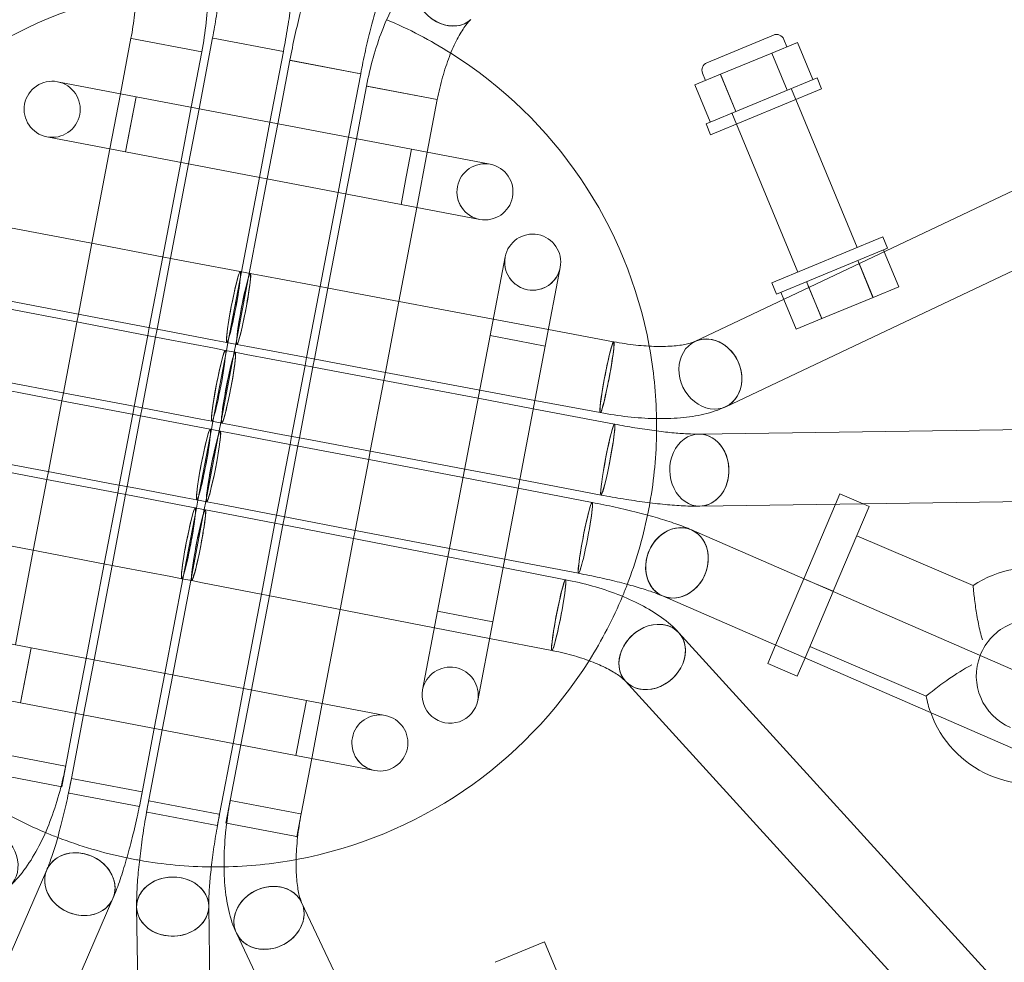
# Model space of a CAD drawing. Units: millimetres. Extents: x 0 to 11058, y 0 to 11360.
# Drawn here: x 5508 to 5754, y 5726 to 5962 of the extents above; entities that cross this region are included whole.
import ezdxf

# ---------------------------------------------------------------- set-up
doc = ezdxf.new("R2010")
doc.units = ezdxf.units.MM
doc.layers.add('TITAN_STREFA', color=172, linetype='Continuous', lineweight=18)

# ---------------------------------------------------------------- blocks, each defined once
blk = doc.blocks.new('A$Cf867a1c8')
at = {"color": 0, "linetype": 'Continuous', "lineweight": 0}
for p, q in [((23488.74, 18594.46), (24116.63, 18892.01)), ((23496.44, 18578.19), (24124.34, 18875.74)), ((23345.28, 18656.29), (23347.92, 18670.11)), ((23348.07, 18670.08), (23347.92, 18670.11)), ((23348.07, 18670.08), (23365.6, 18666.74)), ((23365.6, 18666.74), (23348.07, 18670.08)), ((23364.92, 18652.54), (23368.29, 18670.21)), ((23368.29, 18670.21), (23368.45, 18670.18)), ((23368.45, 18670.18), (23368.29, 18670.21)), ((23368.45, 18670.18), (23385.98, 18666.83)), ((23385.98, 18666.83), (23368.45, 18670.18)), ((23508.32, 18670.92), (23491.69, 18664.03)), ((23507.95, 18666.44), (23514.34, 18669.08)), ((23510.93, 18669.84), (23511.7, 18667.99)), ((23518.17, 18659.84), (23514.34, 18669.08)), ((23362.96, 18652.91), (23365.6, 18666.74)), ((23382.61, 18649.17), (23385.98, 18666.83)), ((23495.15, 18661.13), (23507.95, 18666.44)), ((23511.75, 18657.19), (23507.93, 18666.43)), ((23511.77, 18657.2), (23507.95, 18666.44)), ((23384.57, 18648.79), (23387.59, 18664.64)), ((23405.27, 18661.27), (23387.59, 18664.64)), ((23387.75, 18664.61), (23405.27, 18661.27)), ((23490.61, 18661.42), (23491.37, 18659.57)), ((23349.21, 18655.54), (23329.56, 18659.28)), ((23402.25, 18645.42), (23405.27, 18661.27)), ((23488.73, 18658.48), (23495.15, 18661.13)), ((23491.51, 18648.8), (23519.22, 18660.28)), ((23498.95, 18651.89), (23495.13, 18661.12)), ((23498.97, 18651.89), (23495.15, 18661.13)), ((23519.22, 18660.28), (23520.37, 18657.51)), ((23404.22, 18645.04), (23406.72, 18658.18)), ((23424.4, 18654.81), (23406.72, 18658.18)), ((23406.88, 18658.15), (23424.4, 18654.81)), ((23492.56, 18649.24), (23488.73, 18658.48)), ((23520.37, 18657.51), (23492.65, 18646.03)), ((23512.75, 18657.6), (23513.9, 18654.83)), ((23342.66, 18642.53), (23345.28, 18656.29)), ((23349.21, 18655.54), (23346.58, 18641.78)), ((23347.9, 18648.66), (23349.21, 18655.54)), ((23349.21, 18655.54), (23417.97, 18642.42)), ((23421.9, 18641.67), (23424.4, 18654.81)), ((23513.9, 18654.83), (23529.21, 18617.88)), ((23360.34, 18639.16), (23362.96, 18652.91)), ((23362.3, 18638.79), (23364.92, 18652.54)), ((23379.98, 18635.41), (23382.61, 18649.17)), ((23497.97, 18651.48), (23499.12, 18648.71)), ((23346.58, 18641.78), (23347.9, 18648.66)), ((23381.95, 18635.04), (23384.57, 18648.79)), ((23491.51, 18648.8), (23492.65, 18646.03)), ((23499.12, 18648.71), (23514.43, 18611.75)), ((23326.94, 18645.53), (23346.58, 18641.78)), ((23399.63, 18631.67), (23402.25, 18645.42)), ((23401.59, 18631.29), (23404.22, 18645.04)), ((23338.16, 18618.96), (23342.66, 18642.53)), ((23346.58, 18641.78), (23415.35, 18628.67)), ((23416.66, 18635.55), (23417.97, 18642.42)), ((23417.97, 18642.42), (23416.66, 18635.55)), ((23437.61, 18638.67), (23417.97, 18642.42)), ((23419.27, 18627.92), (23421.9, 18641.67)), ((23355.84, 18615.59), (23360.34, 18639.16)), ((23357.8, 18615.21), (23362.3, 18638.79)), ((23375.49, 18611.84), (23379.98, 18635.41)), ((23377.45, 18611.46), (23381.95, 18635.04)), ((23415.35, 18628.67), (23416.66, 18635.55)), ((23416.66, 18635.55), (23415.35, 18628.67)), ((23395.14, 18608.14), (23399.63, 18631.67)), ((23397.11, 18607.78), (23401.59, 18631.29)), ((23414.8, 18604.46), (23419.27, 18627.92)), ((23415.35, 18628.67), (23434.99, 18624.92)), ((23339.4, 18618.72), (23314.58, 18623.46)), ((23507.96, 18609.07), (23535.68, 18620.55)), ((23535.68, 18620.55), (23536.83, 18617.78)), ((23334.79, 18601.28), (23338.16, 18618.96)), ((23353.97, 18615.94), (23339.4, 18618.72)), ((23536.83, 18617.78), (23509.11, 18606.3)), ((23535.98, 18616.85), (23535.77, 18617.35)), ((23352.47, 18597.91), (23355.84, 18615.59)), ((23360, 18614.79), (23353.97, 18615.94)), ((23354.43, 18597.53), (23357.8, 18615.21)), ((23372.5, 18612.41), (23360, 18614.79)), ((23441.35, 18615.56), (23437.6, 18595.92)), ((23533.18, 18605.45), (23529.36, 18614.69)), ((23529.72, 18613.88), (23529.38, 18614.7)), ((23539.6, 18608.11), (23535.98, 18616.85)), ((23375.22, 18611.89), (23372.5, 18612.41)), ((23451.36, 18593.3), (23455.1, 18612.94)), ((23533.2, 18605.46), (23529.72, 18613.88)), ((23372.11, 18594.16), (23375.49, 18611.84)), ((23374.08, 18593.78), (23377.45, 18611.46)), ((23377.7, 18611.42), (23375.22, 18611.89)), ((23377.7, 18611.42), (23377.69, 18611.42)), ((23380.44, 18610.9), (23377.7, 18611.42)), ((23392.93, 18608.56), (23380.44, 18610.9)), ((23391.77, 18590.46), (23395.14, 18608.14)), ((23399, 18607.42), (23392.93, 18608.56)), ((23393.73, 18590.09), (23397.11, 18607.78)), ((23413.53, 18604.7), (23399, 18607.42)), ((23507.96, 18609.07), (23509.11, 18606.3)), ((23520.38, 18600.15), (23516.56, 18609.39)), ((23517.18, 18607.94), (23516.58, 18609.4)), ((23520.4, 18600.16), (23517.18, 18607.94)), ((23539.6, 18608.11), (23533.2, 18605.46)), ((23336.03, 18601.04), (23311.21, 18605.77)), ((23510.9, 18604.96), (23510.17, 18606.74)), ((23513.99, 18597.5), (23510.9, 18604.96)), ((23533.2, 18605.46), (23520.4, 18600.16)), ((23310.84, 18603.81), (23335.65, 18599.08)), ((23411.43, 18586.78), (23414.8, 18604.46)), ((23438.39, 18600.03), (23413.53, 18604.7)), ((23334.41, 18599.31), (23334.79, 18601.28)), ((23350.59, 18598.26), (23336.03, 18601.04)), ((23452.15, 18597.45), (23438.39, 18600.03)), ((23520.4, 18600.16), (23513.99, 18597.5)), ((23331.04, 18581.63), (23334.41, 18599.31)), ((23335.65, 18599.08), (23350.22, 18596.3)), ((23356.63, 18597.11), (23350.59, 18598.26)), ((23352.09, 18595.94), (23352.47, 18597.91)), ((23354.06, 18595.57), (23354.43, 18597.53)), ((23468.43, 18594.4), (23452.15, 18597.45)), ((23348.72, 18578.26), (23352.09, 18595.94)), ((23350.22, 18596.3), (23356.25, 18595.15)), ((23350.68, 18577.88), (23354.06, 18595.57)), ((23356.25, 18595.15), (23368.75, 18592.76)), ((23369.13, 18594.73), (23356.63, 18597.11)), ((23437.6, 18595.92), (23424.49, 18527.16)), ((23437.6, 18595.92), (23444.48, 18594.61)), ((23444.48, 18594.61), (23437.6, 18595.92)), ((23368.75, 18592.76), (23371.47, 18592.24)), ((23371.85, 18594.21), (23369.13, 18594.73)), ((23371.74, 18592.19), (23372.11, 18594.16)), ((23371.85, 18594.21), (23374.34, 18593.73)), ((23373.7, 18591.82), (23374.08, 18593.78)), ((23377.07, 18593.22), (23374.37, 18593.73)), ((23389.56, 18590.88), (23377.07, 18593.22)), ((23451.36, 18593.3), (23438.24, 18524.54)), ((23444.48, 18594.61), (23451.36, 18593.3)), ((23451.36, 18593.3), (23444.48, 18594.61)), ((23368.37, 18574.51), (23371.74, 18592.19)), ((23370.33, 18574.14), (23373.7, 18591.82)), ((23373.96, 18591.77), (23371.47, 18592.24)), ((23373.96, 18591.77), (23376.69, 18591.25)), ((23373.96, 18591.77), (23373.96, 18591.77)), ((23376.69, 18591.25), (23389.19, 18588.88)), ((23395.63, 18589.74), (23389.56, 18590.88)), ((23391.39, 18588.47), (23391.77, 18590.46)), ((23393.35, 18588.1), (23393.73, 18590.09)), ((23388.02, 18570.79), (23391.39, 18588.47)), ((23389.19, 18588.88), (23395.23, 18587.74)), ((23389.98, 18570.41), (23393.35, 18588.1)), ((23395.23, 18587.74), (23409.79, 18584.98)), ((23410.16, 18587.01), (23395.63, 18589.74)), ((23307.46, 18586.13), (23332.28, 18581.4)), ((23435.02, 18582.35), (23410.16, 18587.01)), ((23411.04, 18584.74), (23411.43, 18586.78)), ((23331.91, 18579.43), (23307.09, 18584.16)), ((23407.67, 18567.06), (23411.04, 18584.74)), ((23409.79, 18584.98), (23434.62, 18580.28)), ((23330.66, 18579.67), (23331.04, 18581.63)), ((23332.28, 18581.4), (23346.85, 18578.62)), ((23434.62, 18580.28), (23448.37, 18577.67)), ((23448.78, 18579.77), (23435.02, 18582.35)), ((23489.7, 18571.35), (24246.2, 18582.11)), ((23327.29, 18561.99), (23330.66, 18579.67)), ((23346.47, 18576.65), (23331.91, 18579.43)), ((23346.85, 18578.62), (23352.88, 18577.47)), ((23348.35, 18576.3), (23348.72, 18578.26)), ((23350.31, 18575.92), (23350.68, 18577.88)), ((23465.09, 18576.71), (23448.78, 18579.77)), ((23344.97, 18558.61), (23348.35, 18576.3)), ((23352.5, 18575.5), (23346.47, 18576.65)), ((23346.94, 18558.24), (23350.31, 18575.92)), ((23365.01, 18573.12), (23352.5, 18575.5)), ((23352.88, 18577.47), (23365.38, 18575.08)), ((23448.37, 18577.67), (23468.65, 18573.83)), ((23465.11, 18576.71), (23465.09, 18576.71)), ((23367.73, 18572.6), (23365.01, 18573.12)), ((23365.38, 18575.08), (23368.1, 18574.56)), ((23367.99, 18572.55), (23368.37, 18574.51)), ((23368.1, 18574.56), (23370.6, 18574.09)), ((23369.96, 18572.17), (23370.33, 18574.14)), ((23370.61, 18574.08), (23373.32, 18573.57)), ((23373.32, 18573.57), (23385.82, 18571.2)), ((23364.62, 18554.87), (23367.99, 18572.55)), ((23366.58, 18554.49), (23369.96, 18572.17)), ((23370.22, 18572.12), (23367.73, 18572.6)), ((23372.94, 18571.6), (23370.23, 18572.12)), ((23385.44, 18569.2), (23372.94, 18571.6)), ((23385.82, 18571.2), (23391.86, 18570.06)), ((23387.63, 18568.78), (23388.02, 18570.79)), ((23389.6, 18568.4), (23389.98, 18570.41)), ((23384.26, 18551.1), (23387.63, 18568.78)), ((23391.48, 18568.04), (23385.44, 18569.2)), ((23386.22, 18550.72), (23389.6, 18568.4)), ((23406.03, 18565.25), (23391.48, 18568.04)), ((23391.86, 18570.06), (23406.42, 18567.3)), ((23328.53, 18561.75), (23303.72, 18566.48)), ((23406.42, 18567.3), (23431.25, 18562.6)), ((23407.27, 18565.01), (23407.67, 18567.06)), ((23328.16, 18559.79), (23303.34, 18564.52)), ((23403.9, 18547.33), (23407.27, 18565.01)), ((23430.84, 18560.48), (23406.03, 18565.25)), ((23489.96, 18553.36), (24246.45, 18564.11)), ((23326.92, 18560.02), (23327.29, 18561.99)), ((23343.1, 18558.97), (23328.53, 18561.75)), ((23431.25, 18562.6), (23445, 18559.99)), ((23323.54, 18542.34), (23326.92, 18560.02)), ((23342.72, 18557.01), (23328.16, 18559.79)), ((23349.13, 18557.82), (23343.1, 18558.97)), ((23344.6, 18556.65), (23344.97, 18558.61)), ((23346.56, 18556.27), (23346.94, 18558.24)), ((23444.59, 18557.84), (23430.84, 18560.48)), ((23445, 18559.99), (23465.29, 18556.15)), ((23341.23, 18538.97), (23344.6, 18556.65)), ((23348.76, 18555.86), (23342.72, 18557.01)), ((23343.19, 18538.59), (23346.56, 18556.27)), ((23361.26, 18553.47), (23348.76, 18555.86)), ((23361.63, 18555.44), (23349.13, 18557.82)), ((23463.06, 18554.29), (23444.59, 18557.84)), ((23465.29, 18556.15), (23465.3, 18556.14)), ((23523.8, 18553.84), (23524.89, 18556.42)), ((23530.73, 18553.94), (23524.89, 18556.42)), ((23363.98, 18552.95), (23361.26, 18553.47)), ((23364.35, 18554.92), (23361.63, 18555.44)), ((23364.24, 18552.9), (23364.62, 18554.87)), ((23364.35, 18554.92), (23366.84, 18554.44)), ((23366.21, 18552.53), (23366.58, 18554.49)), ((23369.57, 18553.92), (23366.84, 18554.44)), ((23366.84, 18554.44), (23366.84, 18554.44)), ((23382.07, 18551.52), (23369.57, 18553.92)), ((23463.06, 18554.29), (23463.06, 18554.29)), ((23515.91, 18535.25), (23523.8, 18553.84)), ((23532.26, 18553.29), (23523.27, 18532.12)), ((23532.26, 18553.29), (23530.73, 18553.94)), ((23360.87, 18535.22), (23364.24, 18552.9)), ((23362.84, 18534.85), (23366.21, 18552.53)), ((23366.47, 18552.48), (23363.98, 18552.95)), ((23369.2, 18551.95), (23366.5, 18552.47)), ((23381.66, 18549.53), (23369.2, 18551.95)), ((23388.1, 18550.36), (23382.07, 18551.52)), ((23383.88, 18549.1), (23384.26, 18551.1)), ((23385.84, 18548.72), (23386.22, 18550.72)), ((23380.51, 18531.42), (23383.88, 18549.1)), ((23387.74, 18548.35), (23381.66, 18549.53)), ((23382.47, 18531.03), (23385.84, 18548.72)), ((23402.24, 18545.53), (23387.74, 18548.35)), ((23402.66, 18547.56), (23388.1, 18550.36)), ((23324.79, 18542.1), (23299.97, 18546.84)), ((23427.47, 18542.8), (23402.66, 18547.56)), ((23403.51, 18545.28), (23403.9, 18547.33)), ((23487.84, 18547.47), (24123.94, 18270.69)), ((23529.13, 18545.93), (23558.17, 18533.6)), ((23400.14, 18527.6), (23403.51, 18545.28)), ((23427.07, 18540.71), (23402.24, 18545.53)), ((23319.05, 18518.77), (23323.54, 18542.34)), ((23339.35, 18539.33), (23324.79, 18542.1)), ((23441.22, 18540.16), (23427.47, 18542.8)), ((23336.73, 18515.39), (23341.23, 18538.97)), ((23338.69, 18515.02), (23343.19, 18538.59)), ((23345.38, 18538.17), (23339.35, 18539.33)), ((23440.82, 18538.04), (23427.07, 18540.71)), ((23459.67, 18536.62), (23441.22, 18540.16)), ((23357.89, 18535.79), (23345.38, 18538.17)), ((23456.42, 18535.01), (23440.82, 18538.04)), ((23356.37, 18511.65), (23360.87, 18535.22)), ((23360.61, 18535.27), (23357.89, 18535.79)), ((23358.34, 18511.27), (23362.84, 18534.85)), ((23360.61, 18535.27), (23363.09, 18534.8)), ((23363.09, 18534.8), (23363.07, 18534.8)), ((23365.82, 18534.27), (23363.09, 18534.8)), ((23378.3, 18531.84), (23365.82, 18534.27)), ((23456.44, 18535.01), (23456.42, 18535.01)), ((23508.88, 18518.68), (23515.9, 18535.24)), ((23515.9, 18535.24), (23515.91, 18535.25)), ((23517.08, 18534.74), (23515.9, 18535.24)), ((23523.27, 18532.12), (23517.08, 18534.74)), ((23376.02, 18507.9), (23380.51, 18531.42)), ((23377.99, 18507.52), (23382.47, 18531.03)), ((23384.37, 18530.67), (23378.3, 18531.84)), ((23523.25, 18532.06), (23516.21, 18515.49)), ((23523.27, 18532.12), (23523.25, 18532.06)), ((23398.87, 18527.85), (23384.37, 18530.67)), ((23480.65, 18530.96), (24116.75, 18254.18)), ((23395.67, 18504.15), (23400.14, 18527.6)), ((23423.7, 18523.03), (23398.87, 18527.85)), ((23424.49, 18527.16), (23420.74, 18507.51)), ((23424.49, 18527.16), (23431.36, 18525.85)), ((23438.24, 18524.54), (23424.49, 18527.16)), ((23431.36, 18525.85), (23438.24, 18524.54)), ((23434.49, 18504.89), (23438.24, 18524.54)), ((23322.98, 18518.02), (23303.33, 18521.76)), ((23437.44, 18520.36), (23423.7, 18523.03)), ((23484.71, 18521.79), (23996.57, 17959.74)), ((23453.01, 18517.34), (23437.44, 18520.36)), ((23320.35, 18504.26), (23322.98, 18518.02)), ((23322.98, 18518.02), (23321.67, 18511.14)), ((23391.74, 18504.9), (23322.98, 18518.02)), ((23506.92, 18514.07), (23508.88, 18518.68)), ((23517.41, 18518.31), (23546.45, 18505.98)), ((23334.11, 18501.64), (23336.73, 18515.39)), ((23336.07, 18501.27), (23338.69, 18515.02)), ((23514.28, 18510.95), (23506.92, 18514.07)), ((23516.21, 18515.49), (23514.28, 18510.95)), ((23353.75, 18497.89), (23356.37, 18511.65)), ((23321.67, 18511.14), (23320.35, 18504.26)), ((23355.72, 18497.52), (23358.34, 18511.27)), ((23471.4, 18509.67), (23983.26, 17947.61)), ((23300.71, 18508.01), (23320.35, 18504.26)), ((23373.4, 18494.15), (23376.02, 18507.9)), ((23375.36, 18493.77), (23377.99, 18507.52)), ((23389.11, 18491.15), (23320.35, 18504.26)), ((23390.43, 18498.02), (23391.74, 18504.9)), ((23391.74, 18504.9), (23390.43, 18498.02)), ((23411.38, 18501.15), (23391.74, 18504.9)), ((23393.04, 18490.4), (23395.67, 18504.15)), ((23330.62, 18483.37), (23334.11, 18501.64)), ((23333.05, 18485.42), (23336.07, 18501.27)), ((23350.03, 18478.39), (23353.75, 18497.89)), ((23351.8, 18477.01), (23355.72, 18497.52)), ((23389.11, 18491.15), (23390.43, 18498.02)), ((23390.43, 18498.02), (23389.11, 18491.15)), ((23313.92, 18491.87), (23331.6, 18488.5)), ((23370.03, 18476.48), (23373.4, 18494.15)), ((23371.64, 18474.26), (23375.36, 18493.77)), ((23389.11, 18491.15), (23408.76, 18487.4)), ((23390.41, 18476.58), (23393.04, 18490.4)), ((23330.62, 18483.37), (23313.55, 18486.63)), ((23332.35, 18481.76), (23333.05, 18485.42)), ((23333.05, 18485.42), (23350.73, 18482.04)), ((23332.42, 18481.75), (23332.35, 18481.76)), ((23332.51, 18481.73), (23332.42, 18481.75)), ((23350.03, 18478.39), (23332.51, 18481.73)), ((23352.35, 18479.85), (23369.87, 18476.51)), ((23372.73, 18479.95), (23390.25, 18476.61)), ((23369.41, 18473.65), (23351.96, 18476.98)), ((23369.49, 18473.64), (23370.03, 18476.48)), ((23369.87, 18476.51), (23370.03, 18476.48)), ((23389.32, 18470.89), (23390.41, 18476.58)), ((23390.25, 18476.61), (23390.41, 18476.58)), ((23369.49, 18473.64), (23369.41, 18473.65)), ((23388.84, 18470.98), (23371.8, 18474.23)), ((23389.32, 18470.89), (23388.84, 18470.98)), ((23326.91, 18462.63), (23050, 17825.76)), ((23343.41, 18455.45), (23066.51, 17818.59)), ((23349.34, 18453.32), (23359.93, 17696.07)), ((23367.34, 18453.57), (23377.93, 17696.32)), ((23390.52, 18454.48), (23687.83, 17825.88)), ((23374.25, 18446.78), (23671.56, 17818.19)), ((23451.14, 18444.63), (23438.88, 18439.55)), ((23454.21, 18437.24), (23451.14, 18444.63))]:
    blk.add_line(p, q, dxfattribs=at)
for centre, radius, start, end in [((23369.16, 18573.34), 110, 100.4751, 147.8486), ((23369.16, 18573.34), 110, 57.802, 67.2171), ((23509.09, 18669.07), 2, 22.5, 112.5), ((23369.16, 18573.34), 110, 10.4465, 57.802), ((23492.46, 18662.18), 2, 112.5, 202.5), ((23328.25, 18652.41), 7, 79.2009, 259.2009), ((23328.25, 18652.41), 7, 79.2009, 259.2009), ((23328.25, 18652.41), 7, 349.2009, 79.2009), ((23328.25, 18652.41), 7, 349.2009, 79.2009), ((23328.25, 18652.41), 7, 259.2009, 349.2009), ((23328.25, 18652.41), 7, 259.2009, 349.2009), ((23436.3, 18631.8), 7, 79.2009, 259.2009), ((23436.3, 18631.8), 7, 79.2009, 169.2009), ((23436.3, 18631.8), 7, 259.2009, 79.2009), ((23436.3, 18631.8), 7, 349.2009, 79.2009), ((23436.3, 18631.8), 7, 169.2009, 259.2009), ((23436.3, 18631.8), 7, 259.2009, 349.2009), ((23448.23, 18614.25), 7, 349.2009, 169.2009), ((23448.23, 18614.25), 7, 79.2009, 169.2009), ((23448.23, 18614.25), 7, 349.2009, 79.2009), ((23448.23, 18614.25), 7, 169.2009, 259.2009), ((23448.23, 18614.25), 7, 169.2009, 349.2009), ((23448.23, 18614.25), 7, 259.2009, 349.2009), ((23369.16, 18573.34), 110, 0.9774, 10.4465), ((23369.16, 18573.34), 110, 359.3731, 0.9774), ((23369.16, 18573.34), 110, 349.982, 359.3731), ((23369.16, 18573.34), 110, 348.3526, 349.982), ((23369.16, 18573.34), 110, 338.9644, 348.3526), ((23572.98, 18511.02), 27, 28.5394, 123.251), ((23369.16, 18573.34), 110, 337.2892, 338.9644), ((23369.16, 18573.34), 110, 327.8486, 337.2892), ((23572.98, 18511.02), 14, 67.5001, 158.7197), ((23369.16, 18573.34), 110, 280.4751, 327.8486), ((23572.98, 18511.02), 14, 158.7197, 247), ((23427.62, 18506.2), 7, 79.2009, 169.2009), ((23427.62, 18506.2), 7, 79.2009, 169.2009), ((23427.62, 18506.2), 7, 349.2009, 79.2009), ((23427.62, 18506.2), 7, 349.2009, 79.2009), ((23427.62, 18506.2), 7, 169.2009, 349.2009), ((23427.62, 18506.2), 7, 169.2009, 349.2009), ((23572.98, 18511.02), 27, 190.749, 199.869), ((23572.98, 18511.02), 27, 199.869, 293.1006), ((23410.07, 18494.28), 7, 79.2009, 259.2009), ((23410.07, 18494.28), 7, 79.2009, 169.2009), ((23410.07, 18494.28), 7, 259.2009, 79.2009), ((23410.07, 18494.28), 7, 349.2009, 79.2009), ((23410.07, 18494.28), 7, 169.2009, 259.2009), ((23410.07, 18494.28), 7, 259.2009, 349.2009), ((23369.16, 18573.34), 110, 237.802, 247.2171), ((23369.16, 18573.34), 110, 247.2171, 248.9368), ((23369.16, 18573.34), 110, 248.9368, 258.3234), ((23369.16, 18573.34), 110, 258.3234, 259.9995), ((23369.16, 18573.34), 110, 259.9995, 269.3879), ((23369.16, 18573.34), 110, 271.0367, 280.4751), ((23369.16, 18573.34), 110, 269.3879, 271.0367)]:
    blk.add_arc(centre, radius, start, end, dxfattribs=at)
at = {"color": 0, "linetype": 'Continuous', "lineweight": 0, "extrusion": (0, 0, -1)}
for centre, major_axis, ratio, start_param, end_param in [((23426.73, 18681.47), (6.06, -6.65), 0.817577, 0, 3.141593), ((23373.53, 18603.05), (-1.69, -8.84), 0.063508, 0, 3.141593), ((23373.53, 18603.05), (1.69, 8.84), 0.063508, 0, 1.759276), ((23376.03, 18602.57), (1.66, 8.85), 0.062322, -1.756238, 1.944423), ((23376.47, 18611.65), (19.65, -3.75), 0, -1.507928, -1.507246), ((23373.53, 18603.05), (-1.69, -8.84), 0.063508, -1.382317, 0), ((23376.03, 18602.57), (-1.66, -8.85), 0.062322, 0.024135, 1.385354), ((23376.03, 18602.57), (-1.66, -8.85), 0.062322, -1.19717, 0.024135), ((23492.59, 18586.33), (-3.85, 8.13), 0.841898, 0, 1.128264), ((23466.77, 18585.55), (-1.69, -8.84), 0.063508, -1.197361, 3.117456), ((23466.77, 18585.55), (-1.69, -8.84), 0.063508, 3.117456, 4.900868), ((23492.59, 18586.33), (3.85, -8.13), 0.841898, 0, 3.141593), ((23492.59, 18586.33), (3.85, -8.13), 0.841898, -2.013328, 0), ((23369.79, 18583.4), (1.69, 8.84), 0.063508, 0, 3.141593), ((23369.79, 18583.4), (1.69, 8.84), 0.063508, -1.759276, 0), ((23372.28, 18582.93), (-1.68, -8.84), 0.063326, 0.009742, 4.85878), ((23372.72, 18592.01), (19.65, -3.75), 0, -1.507523, -1.507246), ((23466.77, 18585.55), (-1.69, -8.84), 0.063508, -1.382317, -1.197361), ((23369.79, 18583.4), (-1.69, -8.84), 0.063508, 0, 1.382317), ((23372.28, 18582.93), (-1.68, -8.84), 0.063326, -1.383552, 0.009742), ((23372.28, 18582.93), (-1.68, -8.84), 0.063326, -1.424405, -1.383552), ((23466.97, 18564.99), (-1.69, -8.84), 0.063508, -1.382317, 3.131851), ((23466.97, 18564.99), (1.69, 8.84), 0.063508, -0.009742, 1.717109), ((23366.04, 18563.76), (-1.69, -8.84), 0.063508, 0, 3.141593), ((23366.04, 18563.76), (-1.69, -8.84), 0.063508, 3.141593, 4.900868), ((23368.53, 18563.28), (1.7, 8.84), 0.063324, -1.760531, -0.009893), ((23368.53, 18563.28), (1.7, 8.84), 0.063324, -0.009893, 1.424996), ((23489.83, 18562.36), (0.13, -9), 0.819717, 0, 3.141593), ((23489.83, 18562.36), (0.13, -9), 0.819717, 3.141593, 4.698174), ((23368.53, 18563.28), (1.7, 8.84), 0.063324, 1.424996, 4.522655), ((23466.97, 18564.99), (-1.69, -8.84), 0.063508, -1.424483, -1.382317), ((23366.04, 18563.76), (-1.69, -8.84), 0.063508, -1.382317, 0), ((23489.83, 18562.36), (0.13, -9), 0.819717, -1.585011, 0), ((23365.6, 18554.68), (-19.65, 3.75), 0, -1.634347, -1.634065), ((23461.37, 18545.45), (1.69, 8.84), 0.063508, -1.854446, 1.425076), ((23362.29, 18544.11), (-1.69, -8.84), 0.063508, 0, 3.141593), ((23362.29, 18544.11), (1.69, 8.84), 0.063508, 0, 1.759276), ((23364.79, 18543.64), (1.72, 8.83), 0.06206, -1.76259, -0.026387), ((23364.79, 18543.64), (1.72, 8.83), 0.06206, -0.026387, 1.157353), ((23484.24, 18539.22), (-3.59, -8.25), 0.842657, 0, 3.141593), ((23364.79, 18543.64), (-1.72, -8.83), 0.06206, -1.984239, 1.379003), ((23461.37, 18545.45), (1.69, 8.84), 0.063508, 1.425076, 3.151486), ((23484.24, 18539.22), (-3.59, -8.25), 0.842657, 3.141593, 5.122806), ((23362.29, 18544.11), (-1.69, -8.84), 0.063508, -1.382317, 0), ((23461.37, 18545.45), (1.69, 8.84), 0.063508, 3.151486, 4.428739), ((23454.72, 18526.17), (1.69, 8.84), 0.063508, -2.045242, 1.157562), ((23484.24, 18539.22), (-3.59, -8.25), 0.842657, -1.160379, 0), ((23454.72, 18526.17), (1.69, 8.84), 0.063508, 1.157562, 3.167982), ((23478.06, 18515.73), (-6.65, -6.06), 0.818035, 0, 3.141593), ((23454.72, 18526.17), (1.69, 8.84), 0.063508, 3.167982, 4.237943), ((23478.06, 18515.73), (-6.65, -6.06), 0.818035, 3.141593, 5.544492), ((23478.06, 18515.73), (-6.65, -6.06), 0.818035, -0.738693, 0), ((23311.59, 18465.21), (-6.06, 6.65), 0.817577, 0, 3.141593), ((23335.16, 18459.04), (-8.25, 3.59), 0.842184, 0, 3.141593), ((23335.16, 18459.04), (-8.25, 3.59), 0.842184, -2.731455, 0), ((23358.34, 18453.44), (9, 0.13), 0.81925, 3.141593, 6.269195), ((23382.39, 18450.63), (8.14, 3.85), 0.841479, 3.141593, 5.841393), ((23335.16, 18459.04), (-8.25, 3.59), 0.842184, 3.141593, 3.551731), ((23382.39, 18450.63), (8.14, 3.85), 0.841479, -0.441792, 0), ((23358.34, 18453.44), (9, 0.13), 0.81925, 0, 3.141593), ((23358.34, 18453.44), (9, 0.13), 0.81925, -0.01399, 0), ((23382.39, 18450.63), (8.14, 3.85), 0.841479, 0, 3.141593)]:
    blk.add_ellipse(centre, major_axis=major_axis, ratio=ratio, start_param=start_param, end_param=end_param, dxfattribs=at)
at = {"color": 0, "linetype": 'Continuous', "lineweight": 0}
for centre, major_axis, ratio, start_param, end_param in [((23426.73, 18681.47), (6.06, -6.65), 0.817577, -2.310181, 0), ((23373.53, 18603.05), (-1.69, -8.84), 0.063508, 0, 3.141593), ((23373.53, 18603.05), (-1.69, -8.84), 0.063508, 3.141593, 4.712389), ((23376.03, 18602.57), (1.69, 8.84), 0.063508, -1.570796, 3.141593), ((23373.53, 18603.05), (-1.69, -8.84), 0.063508, -1.570796, 0), ((23376.03, 18602.57), (1.69, 8.84), 0.063508, 4.338954, 4.712389), ((23376.03, 18602.57), (1.69, 8.84), 0.063508, 3.141593, 4.338954), ((23492.59, 18586.33), (-3.85, 8.13), 0.841898, -2.126366, 0), ((23466.77, 18585.55), (1.66, 8.85), 0.062322, 0, 1.756238), ((23466.77, 18585.55), (1.66, 8.85), 0.062322, -1.944423, 0), ((23492.59, 18586.33), (-3.85, 8.13), 0.841898, 0, 3.141593), ((23369.79, 18583.4), (-1.69, -8.84), 0.063508, 0, 3.141593), ((23369.79, 18583.4), (1.69, 8.84), 0.063508, 0, 1.570796), ((23372.28, 18582.93), (1.69, 8.84), 0.063508, -1.570796, 3.141593), ((23369.79, 18583.4), (-1.69, -8.84), 0.063508, -1.570796, 0), ((23372.28, 18582.93), (1.69, 8.84), 0.063508, 4.566076, 4.712389), ((23466.77, 18585.55), (-1.66, -8.85), 0.062322, -1.385354, 1.19717), ((23492.59, 18586.33), (-3.85, 8.13), 0.841898, 3.141593, 4.156819), ((23372.28, 18582.93), (1.69, 8.84), 0.063508, 3.141593, 4.566076), ((23466.97, 18564.99), (1.68, 8.84), 0.063326, 0, 4.525145), ((23466.97, 18564.99), (1.68, 8.84), 0.063326, -1.75804, 0), ((23366.04, 18563.76), (-1.69, -8.84), 0.063508, 0, 3.141593), ((23366.04, 18563.76), (-1.69, -8.84), 0.063508, 3.141593, 4.712389), ((23368.53, 18563.28), (1.69, 8.84), 0.063508, 0, 4.712389), ((23368.53, 18563.28), (1.69, 8.84), 0.063508, -1.570796, 0), ((23489.83, 18562.36), (-0.13, 9), 0.819717, 0, 3.141593), ((23489.83, 18562.36), (-0.13, 9), 0.819717, -1.869802, 0), ((23366.04, 18563.76), (-1.69, -8.84), 0.063508, -1.570796, 0), ((23489.83, 18562.36), (-0.13, 9), 0.819717, 3.141593, 4.413384), ((23461.37, 18545.45), (-1.7, -8.84), 0.063324, 1.716597, 4.902123), ((23362.29, 18544.11), (-1.69, -8.84), 0.063508, 0, 3.141593), ((23362.29, 18544.11), (-1.69, -8.84), 0.063508, 3.141593, 4.712389), ((23364.79, 18543.64), (1.69, 8.84), 0.063508, 0, 4.712389), ((23364.79, 18543.64), (1.69, 8.84), 0.063508, -1.157562, 0), ((23484.24, 18539.22), (3.59, 8.25), 0.842657, 0, 1.981213), ((23364.79, 18543.64), (1.69, 8.84), 0.063508, -1.570796, -1.157562), ((23461.37, 18545.45), (-1.7, -8.84), 0.063324, 0, 1.716597), ((23484.24, 18539.22), (-3.59, -8.25), 0.842657, 0, 3.141593), ((23362.29, 18544.11), (-1.69, -8.84), 0.063508, -1.570796, 0), ((23461.37, 18545.45), (-1.7, -8.84), 0.063324, -1.381062, 0), ((23484.24, 18539.22), (-3.59, -8.25), 0.842657, -1.160379, 0), ((23361.85, 18535.03), (-19.65, 3.75), 0, -1.634347, -1.633603), ((23454.72, 18526.17), (1.72, 8.83), 0.06206, -1.157353, 1.76259), ((23454.72, 18526.17), (-1.72, -8.83), 0.06206, 0, 1.984239), ((23454.72, 18526.17), (-1.72, -8.83), 0.06206, -1.379003, 0), ((23478.06, 18515.73), (-6.65, -6.06), 0.818035, 3.141593, 5.544492), ((23478.06, 18515.73), (-6.65, -6.06), 0.818035, 0, 3.141593), ((23478.06, 18515.73), (-6.65, -6.06), 0.818035, -0.738693, 0), ((23335.16, 18459.04), (-8.25, 3.59), 0.842184, -2.731455, 0), ((23335.16, 18459.04), (-8.25, 3.59), 0.842184, 0, 3.141593), ((23358.34, 18453.44), (9, 0.13), 0.81925, 0, 3.141593), ((23335.16, 18459.04), (-8.25, 3.59), 0.842184, 3.141593, 3.551731), ((23382.39, 18450.63), (8.14, 3.85), 0.841479, 0, 3.141593), ((23358.34, 18453.44), (9, 0.13), 0.81925, 3.141593, 5.989022), ((23358.34, 18453.44), (9, 0.13), 0.81925, -0.294164, 0), ((23382.39, 18450.63), (8.14, 3.85), 0.841479, -0.540978, 0), ((23382.39, 18450.63), (-8.14, -3.85), 0.841479, 0, 2.600614)]:
    blk.add_ellipse(centre, major_axis=major_axis, ratio=ratio, start_param=start_param, end_param=end_param, dxfattribs=at)
for points, knots in [([(23365.6, 18666.74), (23366.06, 18669.17), (23366.43, 18671.62), (23366.95, 18676.46), (23367.11, 18678.86), (23367.21, 18683.52), (23367.14, 18685.79), (23366.77, 18690.13), (23366.46, 18692.21), (23365.54, 18696.18), (23364.94, 18698.07), (23364.07, 18699.9)], [4.644983, 4.644983, 4.644983, 4.644983, 4.868805, 4.868805, 5.092627, 5.092627, 5.316449, 5.316449, 5.540271, 5.540271, 5.764093, 5.764093, 5.764093, 5.764093]), ([(23385.98, 18666.83), (23386.36, 18668.83), (23386.71, 18670.83), (23387.35, 18674.77), (23387.64, 18676.71), (23388.13, 18680.48), (23388.34, 18682.3), (23388.68, 18685.78), (23388.81, 18687.44), (23388.97, 18690.55), (23389, 18692), (23388.98, 18693.37)], [6.2831853, 6.2831853, 6.2831853, 6.2831853, 6.4780511, 6.4780511, 6.6729169, 6.6729169, 6.8677827, 6.8677827, 7.0626485, 7.0626485, 7.2575143, 7.2575143, 7.2575143, 7.2575143]), ([(23347.92, 18670.11), (23348.29, 18672.07), (23348.59, 18674.05), (23349.01, 18677.91), (23349.13, 18679.79), (23349.2, 18683.32), (23349.15, 18684.96), (23348.9, 18687.87), (23348.7, 18689.14), (23348.24, 18691.12), (23347.97, 18691.84), (23347.8, 18692.2), (23347.8, 18692.21), (23347.8, 18692.21)], [4.644983, 4.644983, 4.644983, 4.644983, 4.868805, 4.868805, 5.092627, 5.092627, 5.316449, 5.316449, 5.540271, 5.540271, 5.762303, 5.762303, 5.764093, 5.764093, 5.764093, 5.764093]), ([(23368.29, 18670.21), (23368.64, 18672.04), (23368.97, 18673.88), (23369.55, 18677.49), (23369.82, 18679.26), (23370.26, 18682.65), (23370.45, 18684.27), (23370.74, 18687.29), (23370.85, 18688.68), (23370.98, 18691.16), (23371, 18692.25), (23370.99, 18693.12)], [6.2831853, 6.2831853, 6.2831853, 6.2831853, 6.4780511, 6.4780511, 6.6729169, 6.6729169, 6.8677827, 6.8677827, 7.0626485, 7.0626485, 7.2575143, 7.2575143, 7.2575143, 7.2575143]), ([(23394.91, 18691.23), (23394.35, 18689.96), (23393.83, 18688.58), (23392.78, 18685.58), (23392.27, 18683.96), (23391.25, 18680.51), (23390.75, 18678.67), (23389.78, 18674.85), (23389.31, 18672.86), (23388.42, 18668.8), (23387.99, 18666.72), (23387.59, 18664.64)], [5.266278, 5.266278, 5.266278, 5.266278, 5.469659, 5.469659, 5.673041, 5.673041, 5.876422, 5.876422, 6.079804, 6.079804, 6.283185, 6.283185, 6.283185, 6.283185]), ([(23420.67, 18688.12), (23419.17, 18686.76), (23417.86, 18685.23), (23415.47, 18681.89), (23414.38, 18680.08), (23412.37, 18676.21), (23411.45, 18674.15), (23409.79, 18669.84), (23409.04, 18667.58), (23407.74, 18662.95), (23407.18, 18660.58), (23406.72, 18658.18)], [0.404891, 0.404891, 0.404891, 0.404891, 0.62326, 0.62326, 0.841628, 0.841628, 1.059996, 1.059996, 1.278364, 1.278364, 1.496733, 1.496733, 1.496733, 1.496733]), ([(23411.42, 18684.06), (23411.09, 18683.32), (23410.71, 18682.33), (23409.9, 18680), (23409.47, 18678.65), (23408.59, 18675.68), (23408.15, 18674.05), (23407.28, 18670.62), (23406.85, 18668.81), (23406.03, 18665.09), (23405.64, 18663.18), (23405.27, 18661.27)], [5.266278, 5.266278, 5.266278, 5.266278, 5.469659, 5.469659, 5.673041, 5.673041, 5.876422, 5.876422, 6.079804, 6.079804, 6.283185, 6.283185, 6.283185, 6.283185]), ([(23432.8, 18674.82), (23432.48, 18674.53), (23432.03, 18674.05), (23430.93, 18672.59), (23430.27, 18671.56), (23428.95, 18669.12), (23428.28, 18667.7), (23427.03, 18664.58), (23426.44, 18662.87), (23425.39, 18659.31), (23424.93, 18657.44), (23424.5, 18655.3), (23424.45, 18655.06), (23424.4, 18654.81)], [0.404891, 0.404891, 0.404891, 0.404891, 0.594762, 0.594762, 0.81313, 0.81313, 1.031499, 1.031499, 1.249867, 1.249867, 1.468235, 1.468235, 1.496733, 1.496733, 1.496733, 1.496733]), ([(23468.45, 18594.39), (23470.3, 18594.04), (23472.15, 18593.76), (23475.73, 18593.37), (23477.47, 18593.26), (23480.7, 18593.19), (23482.2, 18593.24), (23484.85, 18593.47), (23485.99, 18593.65), (23487.78, 18594.07), (23488.42, 18594.31), (23488.74, 18594.46)], [4.701913, 4.701913, 4.701913, 4.701913, 4.914042, 4.914042, 5.126172, 5.126172, 5.338301, 5.338301, 5.550431, 5.550431, 5.762561, 5.762561, 5.762561, 5.762561]), ([(23465.09, 18576.71), (23467.4, 18576.27), (23469.71, 18575.92), (23474.27, 18575.42), (23476.53, 18575.27), (23480.91, 18575.18), (23483.04, 18575.24), (23487.13, 18575.6), (23489.1, 18575.89), (23492.88, 18576.78), (23494.69, 18577.36), (23496.44, 18578.19)], [4.702335, 4.702335, 4.702335, 4.702335, 4.914042, 4.914042, 5.126172, 5.126172, 5.338301, 5.338301, 5.550431, 5.550431, 5.762561, 5.762561, 5.762561, 5.762561]), ([(23468.66, 18573.83), (23470.37, 18573.5), (23472.07, 18573.2), (23475.4, 18572.66), (23477.02, 18572.42), (23480.13, 18572.01), (23481.61, 18571.84), (23484.37, 18571.57), (23485.64, 18571.48), (23487.91, 18571.36), (23488.9, 18571.34), (23489.7, 18571.35)], [0.0642351, 0.0642351, 0.0642351, 0.0642351, 0.2466849, 0.2466849, 0.4291346, 0.4291346, 0.6115844, 0.6115844, 0.7940341, 0.7940341, 0.9764838, 0.9764838, 0.9764838, 0.9764838]), ([(23465.29, 18556.15), (23467.16, 18555.79), (23469.02, 18555.46), (23472.68, 18554.87), (23474.48, 18554.6), (23477.96, 18554.14), (23479.65, 18553.94), (23482.87, 18553.63), (23484.41, 18553.52), (23487.31, 18553.37), (23488.67, 18553.34), (23489.96, 18553.36)], [0.064415, 0.064415, 0.064415, 0.064415, 0.2466849, 0.2466849, 0.4291346, 0.4291346, 0.6115844, 0.6115844, 0.7940341, 0.7940341, 0.9764838, 0.9764838, 0.9764838, 0.9764838]), ([(23487.84, 18547.47), (23486.63, 18547.99), (23485.34, 18548.49), (23482.53, 18549.47), (23481.02, 18549.95), (23477.82, 18550.89), (23476.12, 18551.35), (23472.58, 18552.25), (23470.73, 18552.69), (23466.95, 18553.52), (23465.01, 18553.92), (23463.06, 18554.29)], [5.2640671, 5.2640671, 5.2640671, 5.2640671, 5.4550449, 5.4550449, 5.6460226, 5.6460226, 5.8370003, 5.8370003, 6.027978, 6.027978, 6.2187731, 6.2187731, 6.2187731, 6.2187731]), ([(23480.65, 18530.96), (23479.97, 18531.26), (23479.07, 18531.61), (23476.94, 18532.36), (23475.7, 18532.75), (23472.98, 18533.55), (23471.5, 18533.96), (23468.35, 18534.76), (23466.68, 18535.15), (23463.24, 18535.91), (23461.47, 18536.27), (23459.68, 18536.61)], [5.2640671, 5.2640671, 5.2640671, 5.2640671, 5.4550449, 5.4550449, 5.6460226, 5.6460226, 5.8370003, 5.8370003, 6.027978, 6.027978, 6.2189557, 6.2189557, 6.2189557, 6.2189557]), ([(23484.71, 18521.79), (23483.41, 18523.22), (23481.95, 18524.47), (23478.78, 18526.76), (23477.07, 18527.8), (23473.42, 18529.7), (23471.48, 18530.56), (23467.42, 18532.13), (23465.3, 18532.83), (23460.93, 18534.05), (23458.69, 18534.58), (23456.42, 18535.01)], [0.402262, 0.402262, 0.402262, 0.402262, 0.609125, 0.609125, 0.815987, 0.815987, 1.02285, 1.02285, 1.229713, 1.229713, 1.436119, 1.436119, 1.436119, 1.436119]), ([(23558.17, 18533.6), (23558.17, 18533.6), (23558.18, 18533.54), (23558.21, 18533.15), (23558.27, 18532.55), (23558.46, 18530.73), (23558.61, 18529.51), (23559, 18526.85), (23559.23, 18525.47), (23559.79, 18522.71), (23560.1, 18521.35), (23560.49, 18519.99)], [22.094791, 22.094791, 22.094791, 22.094791, 24.250734, 24.250734, 29.49322, 29.49322, 34.998897, 34.998897, 39.83168, 39.83168, 44.172359, 44.172359, 44.172359, 44.172359]), ([(23471.4, 18509.67), (23471.13, 18509.96), (23470.66, 18510.41), (23469.26, 18511.44), (23468.31, 18512.05), (23466.05, 18513.25), (23464.74, 18513.85), (23461.86, 18514.99), (23460.28, 18515.53), (23456.96, 18516.48), (23455.21, 18516.9), (23453.3, 18517.28), (23453.17, 18517.31), (23453.04, 18517.33)], [0.402262, 0.402262, 0.402262, 0.402262, 0.593658, 0.593658, 0.800521, 0.800521, 1.007384, 1.007384, 1.214246, 1.214246, 1.421109, 1.421109, 1.436576, 1.436576, 1.436576, 1.436576]), ([(23557.85, 18513.77), (23555.76, 18512.65), (23553.84, 18511.42), (23550.71, 18509.27), (23549.49, 18508.35), (23547.68, 18506.96), (23547.06, 18506.47), (23546.54, 18506.06), (23546.45, 18505.98), (23546.45, 18505.98)], [0, 0, 0, 0, 7.23884, 7.23884, 13.404359, 13.404359, 18.956859, 18.956859, 22.094791, 22.094791, 22.094791, 22.094791]), ([(23326.91, 18462.63), (23327.23, 18463.37), (23327.61, 18464.35), (23328.42, 18466.69), (23328.85, 18468.04), (23329.73, 18471.01), (23330.17, 18472.63), (23331.04, 18476.07), (23331.47, 18477.88), (23332.29, 18481.59), (23332.68, 18483.5), (23333.05, 18485.42)], [5.266278, 5.266278, 5.266278, 5.266278, 5.469659, 5.469659, 5.673041, 5.673041, 5.876422, 5.876422, 6.079804, 6.079804, 6.283185, 6.283185, 6.283185, 6.283185]), ([(23317.65, 18458.56), (23319.15, 18459.93), (23320.46, 18461.46), (23322.86, 18464.8), (23323.94, 18466.61), (23325.95, 18470.47), (23326.87, 18472.53), (23328.53, 18476.85), (23329.28, 18479.1), (23330.12, 18482.07), (23330.29, 18482.73), (23330.46, 18483.4)], [3.5464841, 3.5464841, 3.5464841, 3.5464841, 3.7648523, 3.7648523, 3.9832206, 3.9832206, 4.2015888, 4.2015888, 4.4199571, 4.4199571, 4.4818872, 4.4818872, 4.4818872, 4.4818872]), ([(23343.41, 18455.45), (23343.97, 18456.73), (23344.5, 18458.1), (23345.54, 18461.1), (23346.05, 18462.72), (23347.07, 18466.18), (23347.57, 18468.01), (23348.54, 18471.83), (23349.01, 18473.82), (23349.64, 18476.7), (23349.82, 18477.54), (23350, 18478.4)], [5.2662778, 5.2662778, 5.2662778, 5.2662778, 5.4696593, 5.4696593, 5.6730408, 5.6730408, 5.8764223, 5.8764223, 6.0798038, 6.0798038, 6.1639159, 6.1639159, 6.1639159, 6.1639159]), ([(23351.82, 18477.01), (23351.64, 18475.96), (23351.46, 18474.92), (23350.97, 18471.92), (23350.69, 18469.97), (23350.19, 18466.21), (23349.98, 18464.38), (23349.64, 18460.9), (23349.51, 18459.25), (23349.35, 18456.14), (23349.32, 18454.68), (23349.34, 18453.32)], [0.0926652, 0.0926652, 0.0926652, 0.0926652, 0.1948658, 0.1948658, 0.3897316, 0.3897316, 0.5845974, 0.5845974, 0.7794632, 0.7794632, 0.974329, 0.974329, 0.974329, 0.974329]), ([(23370.03, 18476.48), (23369.68, 18474.65), (23369.35, 18472.81), (23368.77, 18469.2), (23368.51, 18467.43), (23368.06, 18464.04), (23367.87, 18462.42), (23367.58, 18459.4), (23367.47, 18458), (23367.35, 18455.52), (23367.32, 18454.44), (23367.34, 18453.57)], [0, 0, 0, 0, 0.1948658, 0.1948658, 0.3897316, 0.3897316, 0.5845974, 0.5845974, 0.7794632, 0.7794632, 0.974329, 0.974329, 0.974329, 0.974329]), ([(23390.41, 18476.58), (23390.03, 18474.61), (23389.74, 18472.63), (23389.32, 18468.77), (23389.19, 18466.89), (23389.12, 18463.37), (23389.18, 18461.72), (23389.43, 18458.81), (23389.63, 18457.55), (23390.08, 18455.56), (23390.35, 18454.85), (23390.52, 18454.48), (23390.52, 18454.48), (23390.52, 18454.48)], [1.50339, 1.50339, 1.50339, 1.50339, 1.727212, 1.727212, 1.951034, 1.951034, 2.174856, 2.174856, 2.398679, 2.398679, 2.620711, 2.620711, 2.622501, 2.622501, 2.622501, 2.622501]), ([(23371.82, 18474.23), (23371.75, 18473.7), (23371.69, 18473.17), (23371.37, 18470.22), (23371.21, 18467.82), (23371.12, 18463.16), (23371.18, 18460.9), (23371.55, 18456.56), (23371.86, 18454.48), (23372.78, 18450.51), (23373.39, 18448.61), (23374.25, 18446.78)], [1.6785295, 1.6785295, 1.6785295, 1.6785295, 1.7272124, 1.7272124, 1.9510344, 1.9510344, 2.1748565, 2.1748565, 2.3986785, 2.3986785, 2.6225006, 2.6225006, 2.6225006, 2.6225006])]:
    blk.add_open_spline(points, degree=3, knots=knots, dxfattribs=at)
for points in [[(23465.08, 18576.71), (23465.09, 18576.71), (23465.09, 18576.71), (23465.09, 18576.71)], [(23465.28, 18556.15), (23465.29, 18556.15), (23465.29, 18556.15), (23465.29, 18556.15)], [(23463.06, 18554.29), (23463.06, 18554.29), (23463.05, 18554.29), (23463.05, 18554.29)], [(23456.42, 18535.01), (23456.42, 18535.01), (23456.41, 18535.01), (23456.41, 18535.01)], [(23330.46, 18483.4), (23330.89, 18485.08), (23331.27, 18486.79), (23331.6, 18488.5)], [(23350, 18478.4), (23350.25, 18479.61), (23350.5, 18480.82), (23350.73, 18482.04)], [(23352.35, 18479.85), (23352.17, 18478.9), (23351.99, 18477.95), (23351.82, 18477.01)], [(23372.73, 18479.95), (23372.36, 18478.05), (23372.06, 18476.13), (23371.82, 18474.23)]]:
    blk.add_open_spline(points, degree=3, dxfattribs=at)

msp = doc.modelspace()

# ---------------------------------------------------------------- linework, layer by layer
at = {"layer": 'TITAN_STREFA', "color": 0}
msp.add_circle((5557.52, 5860.13, 700), 5500, dxfattribs=at)

# ---------------------------------------------------------------- block references
msp.add_blockref('A$Cf867a1c8', (-17811.64, -12713.21, 2700.03), dxfattribs=at)

doc.saveas('drawing.dxf')
